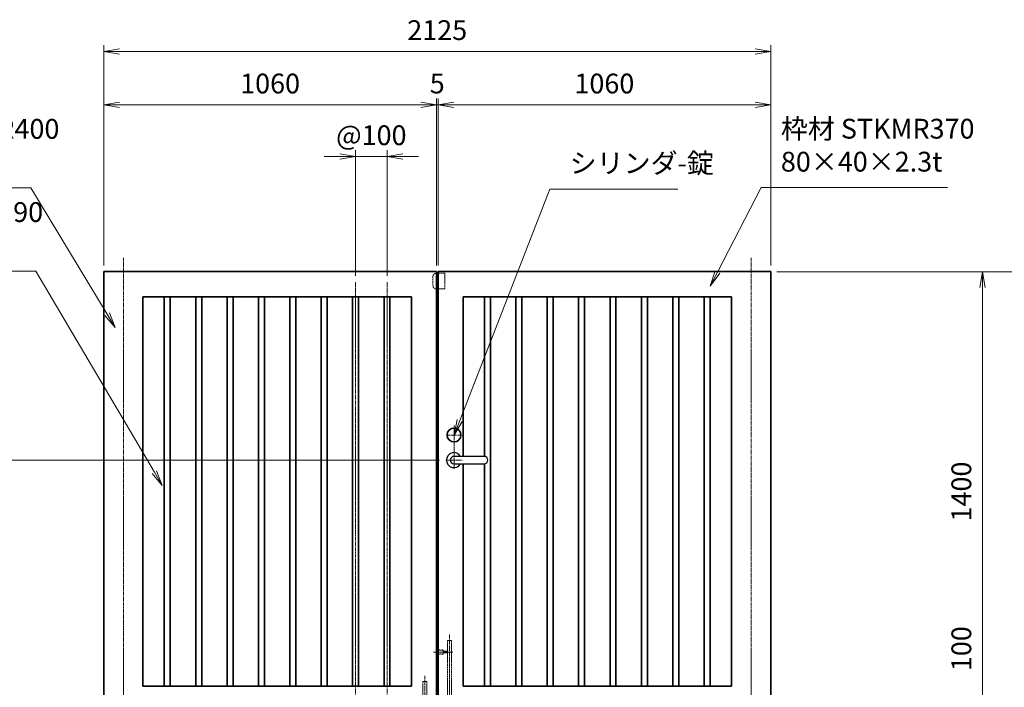
# Model space of a CAD drawing. Units: millimetres. Extents: x 0 to 12058, y 0 to 8400.
# Drawn here: x 3097 to 6234, y 2948 to 5074 of the extents above; entities that cross this region are included whole.
import ezdxf

# ---------------------------------------------------------------- set-up
doc = ezdxf.new("R2010")
doc.units = ezdxf.units.MM
doc.header["$PDMODE"] = 35
doc.linetypes.add('AM_ISO02W050', pattern=[7.5, 6, -1.5])
doc.linetypes.add('AM_ISO08W050', pattern=[18, 12, -1.5, 3, -1.5])
doc.layers.add('2', color=7, linetype='Continuous')
for name, color, linetype, lineweight in [('外形線', 7, 'Continuous', 35), ('寸法線', 4, 'Continuous', 18), ('軸線', 200, 'AM_ISO08W050', 15), ('隠れ線', 140, 'AM_ISO02W050', 18)]:
    doc.layers.add(name, color=color, linetype=linetype, lineweight=lineweight)
doc.styles.add('ACISOTS', font='simplex.shx', dxfattribs={"width": 0.8, "bigfont": 'bigfont.shx'})
doc.dimstyles.new('AM_ISO$0', dxfattribs={"dimtxt": 3.15, "dimasz": 2.5, "dimexe": 1, "dimexo": 1, "dimgap": 1.4, "dimtad": 1, "dimdsep": 46, "dimtxsty": 'ACISOTS', "dimblk": 'OPEN', "dimcen": 0, "dimclrd": 256, "dimclre": 256, "dimclrt": 254, "dimazin": 2, "dimtp": 0.1, "dimtm": 0.1, "dimtfac": 0.71, "dimtix": 1, "dimtmove": 1, "dimatfit": 3, "dimldrblk": 'OPEN', "dimfxl": 0, "dimlwd": -1, "dimlwe": -1, "dimarcsym": 0})

# ---------------------------------------------------------------- blocks, each defined once
blk = doc.blocks.new('_Open')
at = {"color": 0, "linetype": 'ByBlock', "lineweight": -2}
for p, q in [((-1, 0.167), (0, 0)), ((-1, -0.167), (0, 0)), ((0, 0), (-1, 0))]:
    blk.add_line(p, q, dxfattribs=at)
blk = doc.blocks.new('*D61')
at = {"layer": 'Defpoints', "color": 0}
for p in [(5490.2, 2871.5), (6165.2, 2871.5), (5627.7, 2771.5)]:
    blk.add_point(p, dxfattribs=at)
at = {"layer": '寸法線'}
for p, q in [((6165.2, 3159.3), (6165.2, 2871.5)), ((6165.2, 2921.5), (6165.2, 2971.5)), ((5510.2, 2871.5), (6185.2, 2871.5)), ((6165.2, 2771.5), (6165.2, 2871.5)), ((6165.2, 2771.5), (6165.2, 2871.5)), ((5647.7, 2771.5), (6185.2, 2771.5)), ((6165.2, 2721.5), (6165.2, 2671.5))]:
    blk.add_line(p, q, dxfattribs=at)
at = {"layer": '寸法線', "xscale": 50, "yscale": 50, "zscale": 50}
for p, rotation in [((6165.2, 2871.5), 270), ((6165.2, 2771.5), 90)]:
    blk.add_blockref('_Open', p, dxfattribs=dict(at, rotation=rotation))
at = {"layer": '寸法線', "color": 254, "insert": (6105.7, 3071.3), "char_height": 63, "attachment_point": 5, "rotation": 90, "style": 'ACISOTS'}
blk.add_mtext('100', dxfattribs=at)
blk = doc.blocks.new('*D62')
at = {"layer": 'Defpoints', "color": 0}
for p in [(5490.2, 4271.5), (6165.2, 4271.5), (5490.2, 2871.5)]:
    blk.add_point(p, dxfattribs=at)
at = {"layer": '寸法線'}
for p, q in [((5510.2, 4271.5), (6185.2, 4271.5)), ((6165.2, 2921.5), (6165.2, 4221.5)), ((5510.2, 2871.5), (6185.2, 2871.5))]:
    blk.add_line(p, q, dxfattribs=at)
at = {"layer": '寸法線', "xscale": 50, "yscale": 50, "zscale": 50}
for p, rotation in [((6165.2, 4271.5), 90), ((6165.2, 2871.5), 270)]:
    blk.add_blockref('_Open', p, dxfattribs=dict(at, rotation=rotation))
at = {"layer": '寸法線', "color": 254, "insert": (6105.7, 3571.5), "char_height": 63, "attachment_point": 5, "rotation": 90, "style": 'ACISOTS'}
blk.add_mtext('1400', dxfattribs=at)
blk = doc.blocks.new('*D63')
at = {"layer": 'Defpoints', "color": 0}
for p in [(5490.2, 4271.5), (6363.3, 4271.5), (5627.7, 2771.5)]:
    blk.add_point(p, dxfattribs=at)
at = {"layer": '寸法線'}
for p, q in [((5510.2, 4271.5), (6383.3, 4271.5)), ((6363.3, 2821.5), (6363.3, 4221.5)), ((5647.7, 2771.5), (6383.3, 2771.5))]:
    blk.add_line(p, q, dxfattribs=at)
at = {"layer": '寸法線', "xscale": 50, "yscale": 50, "zscale": 50}
for p, rotation in [((6363.3, 4271.5), 90), ((6363.3, 2771.5), 270)]:
    blk.add_blockref('_Open', p, dxfattribs=dict(at, rotation=rotation))
at = {"layer": '寸法線', "color": 254, "insert": (6303.8, 3521.5), "char_height": 63, "attachment_point": 5, "rotation": 90, "style": 'ACISOTS'}
blk.add_mtext('1500', dxfattribs=at)
blk = doc.blocks.new('shgtdhgjhhggf')
at = {"layer": '外形線'}
for p, q in [((0, 26), (19, 26)), ((0, -2), (0, 0)), ((6.6, 8.3), (8.7, 8.3)), ((6.6, 8.3), (6.6, 7.7)), ((6.6, 7.7), (8.7, 7.7)), ((9.3, 10.4), (8.7, 10.4)), ((8.7, 10.4), (8.7, 8.3)), ((8.7, 7.7), (8.7, 5.6)), ((9.3, 5.6), (8.7, 5.6)), ((9.3, 10.4), (9.3, 8.3)), ((9.3, 8.3), (11.4, 8.3)), ((9.3, 7.7), (9.3, 5.6)), ((9.3, 7.7), (11.4, 7.7)), ((11.4, 8.3), (11.4, 7.7)), ((19, 26), (19, -2)), ((0, -2), (75.2, -2))]:
    blk.add_line(p, q, dxfattribs=at)
blk.add_circle((9, 8), 4.2, dxfattribs=at)
for centre, radius, start, end in [((75.2, 0), 2, 270, 0), ((36.7, 2), 6.5, 217.9799, 322.0201)]:
    blk.add_arc(centre, radius, start, end, dxfattribs=at)
at = {"layer": '軸線'}
for p, q in [((36.7, 245.1), (36.7, -22.4)), ((-14.8, 189), (46.7, 189)), ((9, 8), (4.4, 8)), ((9, 8), (9, 12.6)), ((9, 8), (13.6, 8)), ((9, 8), (9, 3.4))]:
    blk.add_line(p, q, dxfattribs=at)
at = {"layer": '隠れ線'}
for p, q in [((30.2, 226), (43.2, 226)), ((30.2, 226), (30.2, 2)), ((43.2, 226), (43.2, 2)), ((1.7, 196.5), (1.7, 181.5)), ((16.7, 181.5), (16.7, 196.5)), ((16.7, 191.5), (30.2, 191.5)), ((16.7, 186.5), (30.2, 186.5))]:
    blk.add_line(p, q, dxfattribs=at)
for centre, radius, start, end in [((9.2, 214.5), 19.5, 247.3801, 292.6199), ((9.2, 163.5), 19.5, 67.3801, 112.6199), ((36.7, 2), 6.5, 180, 217.9799), ((36.7, 2), 6.5, 322.0201, 0)]:
    blk.add_arc(centre, radius, start, end, dxfattribs=at)
blk = doc.blocks.new('*D51')
at = {"layer": 'Defpoints', "color": 0}
for p in [(4430.2, 4802.8), (4430.2, 4271.5), (5490.2, 4271.5)]:
    blk.add_point(p, dxfattribs=at)
at = {"layer": '寸法線'}
for p, q in [((4430.2, 4291.5), (4430.2, 4822.8)), ((5440.2, 4802.8), (4480.2, 4802.8)), ((5490.2, 4291.5), (5490.2, 4822.8))]:
    blk.add_line(p, q, dxfattribs=at)
at = {"layer": '寸法線', "xscale": 50, "yscale": 50, "zscale": 50, "rotation": 180}
blk.add_blockref('_Open', (4430.2, 4802.8), dxfattribs=at)
at = {"layer": '寸法線', "xscale": 50, "yscale": 50, "zscale": 50}
blk.add_blockref('_Open', (5490.2, 4802.8), dxfattribs=at)
at = {"layer": '寸法線', "color": 254, "insert": (4960.2, 4862.3), "char_height": 63, "attachment_point": 5, "style": 'ACISOTS'}
blk.add_mtext('1060', dxfattribs=at)
blk = doc.blocks.new('*D52')
at = {"layer": 'Defpoints', "color": 0}
for p in [(4425.2, 4802.8), (4425.2, 4271.5), (4430.2, 4271.5)]:
    blk.add_point(p, dxfattribs=at)
at = {"layer": '寸法線'}
for p, q in [((4375.2, 4802.8), (4325.2, 4802.8)), ((4425.2, 4291.5), (4425.2, 4822.8)), ((4430.2, 4802.8), (4425.2, 4802.8)), ((4430.2, 4291.5), (4430.2, 4822.8)), ((4480.2, 4802.8), (4530.2, 4802.8))]:
    blk.add_line(p, q, dxfattribs=at)
at = {"layer": '寸法線', "xscale": 50, "yscale": 50, "zscale": 50}
blk.add_blockref('_Open', (4425.2, 4802.8), dxfattribs=at)
at = {"layer": '寸法線', "xscale": 50, "yscale": 50, "zscale": 50, "rotation": 180}
blk.add_blockref('_Open', (4430.2, 4802.8), dxfattribs=at)
at = {"layer": '寸法線', "color": 254, "insert": (4427.7, 4862.3), "char_height": 63, "attachment_point": 5, "style": 'ACISOTS'}
blk.add_mtext('5', dxfattribs=at)
blk = doc.blocks.new('*D68')
at = {"layer": 'Defpoints', "color": 0}
for p in [(3365.2, 4802.8), (3365.2, 4271.5), (4425.2, 4271.5)]:
    blk.add_point(p, dxfattribs=at)
at = {"layer": '寸法線'}
for p, q in [((3365.2, 4291.5), (3365.2, 4822.8)), ((4375.2, 4802.8), (3415.2, 4802.8)), ((4425.2, 4291.5), (4425.2, 4822.8))]:
    blk.add_line(p, q, dxfattribs=at)
at = {"layer": '寸法線', "xscale": 50, "yscale": 50, "zscale": 50, "rotation": 180}
blk.add_blockref('_Open', (3365.2, 4802.8), dxfattribs=at)
at = {"layer": '寸法線', "xscale": 50, "yscale": 50, "zscale": 50}
blk.add_blockref('_Open', (4425.2, 4802.8), dxfattribs=at)
at = {"layer": '寸法線', "color": 254, "insert": (3895.2, 4862.3), "char_height": 63, "attachment_point": 5, "style": 'ACISOTS'}
blk.add_mtext('1060', dxfattribs=at)
blk = doc.blocks.new('*D53')
at = {"layer": 'Defpoints', "color": 0}
for p in [(5490.2, 4972.8), (3365.2, 4271.5), (5490.2, 4271.5)]:
    blk.add_point(p, dxfattribs=at)
at = {"layer": '寸法線'}
for p, q in [((3365.2, 4291.5), (3365.2, 4992.8)), ((5490.2, 4291.5), (5490.2, 4992.8)), ((3415.2, 4972.8), (5440.2, 4972.8))]:
    blk.add_line(p, q, dxfattribs=at)
at = {"layer": '寸法線', "xscale": 50, "yscale": 50, "zscale": 50, "rotation": 180}
blk.add_blockref('_Open', (3365.2, 4972.8), dxfattribs=at)
at = {"layer": '寸法線', "xscale": 50, "yscale": 50, "zscale": 50}
blk.add_blockref('_Open', (5490.2, 4972.8), dxfattribs=at)
at = {"layer": '寸法線', "color": 254, "insert": (4427.7, 5032.3), "char_height": 63, "attachment_point": 5, "style": 'ACISOTS'}
blk.add_mtext('2125', dxfattribs=at)
blk = doc.blocks.new('sgdhfhgfjhg')
at = {"layer": '隠れ線'}
for p, q in [((0, 25), (28, 25)), ((0, 25), (0, -25)), ((38, 15), (38, -15)), ((28, -25), (0, -25))]:
    blk.add_line(p, q, dxfattribs=at)
for centre, start, end in [((28, 15), 0, 90), ((28, -15), 270, 0)]:
    blk.add_arc(centre, 10, start, end, dxfattribs=at)
blk = doc.blocks.new('*D54')
at = {"layer": 'Defpoints', "color": 0}
for p in [(4267.7, 4638.1), (4167.7, 4238.5), (4267.7, 4238.5)]:
    blk.add_point(p, dxfattribs=at)
at = {"layer": '寸法線'}
for p, q in [((4167.7, 4258.5), (4167.7, 4658.1)), ((4267.7, 4258.5), (4267.7, 4658.1)), ((4117.7, 4638.1), (4067.7, 4638.1)), ((4167.7, 4638.1), (4267.7, 4638.1)), ((4317.7, 4638.1), (4367.7, 4638.1))]:
    blk.add_line(p, q, dxfattribs=at)
at = {"layer": '寸法線', "xscale": 50, "yscale": 50, "zscale": 50}
blk.add_blockref('_Open', (4167.7, 4638.1), dxfattribs=at)
at = {"layer": '寸法線', "xscale": 50, "yscale": 50, "zscale": 50, "rotation": 180}
blk.add_blockref('_Open', (4267.7, 4638.1), dxfattribs=at)
at = {"layer": '寸法線', "color": 254, "insert": (4217.7, 4697.6), "char_height": 63, "attachment_point": 5, "style": 'ACISOTS'}
blk.add_mtext('@100', dxfattribs=at)
blk = doc.blocks.new('*D69')
at = {"layer": 'Defpoints', "color": 0}
for p in [(2752.4, 3671.5), (4455.2, 3671.5), (3227.7, 2771.5)]:
    blk.add_point(p, dxfattribs=at)
at = {"layer": '寸法線'}
for p, q in [((4435.2, 3671.5), (2732.4, 3671.5)), ((2752.4, 2821.5), (2752.4, 3621.5)), ((3207.7, 2771.5), (2732.4, 2771.5))]:
    blk.add_line(p, q, dxfattribs=at)
at = {"layer": '寸法線', "xscale": 50, "yscale": 50, "zscale": 50}
for p, rotation in [((2752.4, 3671.5), 90), ((2752.4, 2771.5), 270)]:
    blk.add_blockref('_Open', p, dxfattribs=dict(at, rotation=rotation))
at = {"layer": '寸法線', "color": 254, "insert": (2692.9, 3221.5), "char_height": 63, "attachment_point": 5, "rotation": 90, "style": 'ACISOTS'}
blk.add_mtext('900', dxfattribs=at)
blk = doc.blocks.new('*S23')
at = {"layer": '寸法線'}
for p, q in [((-667988.4, 2899922.4), (-668127.6, 2899653.5)), ((-667395, 2899922.4), (-667988.4, 2899922.4))]:
    blk.add_line(p, q, dxfattribs=at)
at = {"layer": '寸法線', "linetype": 'Continuous'}
for p, q in [((-668135, 2899657.3), (-668150.6, 2899609.1)), ((-668127.6, 2899653.5), (-668150.6, 2899609.1)), ((-668150.6, 2899609.1), (-668120.2, 2899649.7))]:
    blk.add_line(p, q, dxfattribs=at)
at = {"layer": '寸法線', "color": 254, "insert": (-667925.4, 2899953.9), "char_height": 63, "attachment_point": 7, "style": 'ACISOTS'}
blk.add_mtext('枠材 STKMR370\\P80×40×2.3t', dxfattribs=at)
blk = doc.blocks.new('*S24')
at = {"layer": '寸法線'}
for p, q in [((-668661.3, 2899917.8), (-668948.6, 2899181.6)), ((-668253.6, 2899917.8), (-668661.3, 2899917.8))]:
    blk.add_line(p, q, dxfattribs=at)
at = {"layer": '寸法線', "linetype": 'Continuous'}
for p, q in [((-668956.4, 2899184.6), (-668966.8, 2899135)), ((-668948.6, 2899181.6), (-668966.8, 2899135)), ((-668966.8, 2899135), (-668940.8, 2899178.5))]:
    blk.add_line(p, q, dxfattribs=at)
at = {"layer": '寸法線', "color": 254, "insert": (-668598.3, 2899949.3), "char_height": 63, "attachment_point": 7, "style": 'ACISOTS'}
blk.add_mtext('シリンダ-錠', dxfattribs=at)
blk = doc.blocks.new('*S25')
at = {"layer": '寸法線'}
for p, q in [((-671029, 2899921.9), (-670315.1, 2899921.9)), ((-670315.1, 2899921.9), (-670071.9, 2899519.9))]:
    blk.add_line(p, q, dxfattribs=at)
at = {"layer": '寸法線', "linetype": 'Continuous'}
for p, q in [((-670071.9, 2899519.9), (-670046.1, 2899477.1)), ((-670046.1, 2899477.1), (-670064.8, 2899524.2)), ((-670079.1, 2899515.5), (-670046.1, 2899477.1))]:
    blk.add_line(p, q, dxfattribs=at)
at = {"layer": '寸法線', "color": 254, "insert": (-671029, 2899953.4), "char_height": 63, "attachment_point": 7, "style": 'ACISOTS'}
blk.add_mtext('門柱側枠材 STKR400\\P125×40×2.3t', dxfattribs=at)
blk = doc.blocks.new('*S26')
at = {"layer": '寸法線'}
for p, q in [((-670892.7, 2899657), (-670299.3, 2899657)), ((-670299.3, 2899657), (-669921.6, 2899016.9))]:
    blk.add_line(p, q, dxfattribs=at)
at = {"layer": '寸法線', "linetype": 'Continuous'}
for p, q in [((-669921.6, 2899016.9), (-669896.2, 2898973.8)), ((-669896.2, 2898973.8), (-669914.4, 2899021.1)), ((-669928.8, 2899012.6), (-669896.2, 2898973.8))]:
    blk.add_line(p, q, dxfattribs=at)
at = {"layer": '寸法線', "color": 254, "insert": (-670892.7, 2899688.5), "char_height": 63, "attachment_point": 7, "style": 'ACISOTS'}
blk.add_mtext('格子 STKMR290\\P19×19×1.6t', dxfattribs=at)

msp = doc.modelspace()

# ---------------------------------------------------------------- linework, layer by layer
at = {"layer": '2', "color": 7}
for p, q in [((4577.204, 3683.518), (4481.204, 3683.518)), ((4481.204, 3659.518), (4577.204, 3659.518))]:
    msp.add_line(p, q, dxfattribs=at)
for centre, radius, start, end in [((4481.204, 3671.518), 24, 30, 330), ((4481.204, 3671.518), 12, 90, 270), ((4577.204, 3671.518), 12, 270, 90)]:
    msp.add_arc(centre, radius, start, end, dxfattribs=at)
at = {"layer": '外形線'}
for p, q in [((4425.204, 4271.518), (3365.204, 4271.518)), ((3365.204, 4271.518), (3365.204, 2871.518)), ((4425.204, 2869.518), (4425.204, 4271.518)), ((4430.204, 4271.518), (5490.204, 4271.518)), ((4430.204, 2869.518), (4430.204, 4271.518)), ((5490.204, 4271.518), (5490.204, 2871.518)), ((4345.204, 4191.518), (3490.204, 4191.518)), ((3490.204, 4191.518), (3490.204, 2951.518)), ((3558.204, 4191.518), (3558.204, 2951.518)), ((3577.204, 4191.518), (3577.204, 2951.518)), ((3658.204, 4191.518), (3658.204, 2951.518)), ((3677.204, 4191.518), (3677.204, 2951.518)), ((3758.204, 4191.518), (3758.204, 2951.518)), ((3777.204, 4191.518), (3777.204, 2951.518)), ((3858.204, 4191.518), (3858.204, 2951.518)), ((3877.204, 4191.518), (3877.204, 2951.518)), ((3958.204, 4191.518), (3958.204, 2951.518)), ((3977.204, 4191.518), (3977.204, 2951.518)), ((4058.204, 4191.518), (4058.204, 2951.518)), ((4077.204, 4191.518), (4077.204, 2951.518)), ((4158.204, 4191.518), (4158.204, 2951.518)), ((4177.204, 4191.518), (4177.204, 2951.518)), ((4258.204, 4191.518), (4258.204, 2951.518)), ((4277.204, 4191.518), (4277.204, 2951.518)), ((4345.204, 2951.518), (4345.204, 4191.518)), ((4510.204, 4191.518), (5365.204, 4191.518)), ((4510.204, 3683.518), (4510.204, 4191.518)), ((4578.204, 4191.518), (4578.204, 3683.476)), ((4597.204, 4191.518), (4597.204, 2951.518)), ((4678.204, 4191.518), (4678.204, 2951.518)), ((4697.204, 4191.518), (4697.204, 2951.518)), ((4778.204, 4191.518), (4778.204, 2951.518)), ((4797.204, 4191.518), (4797.204, 2951.518)), ((4878.204, 4191.518), (4878.204, 2951.518)), ((4897.204, 4191.518), (4897.204, 2951.518)), ((4978.204, 4191.518), (4978.204, 2951.518)), ((4997.204, 4191.518), (4997.204, 2951.518)), ((5078.204, 4191.518), (5078.204, 2951.518)), ((5097.204, 4191.518), (5097.204, 2951.518)), ((5178.204, 4191.518), (5178.204, 2951.518)), ((5197.204, 4191.518), (5197.204, 2951.518)), ((5278.204, 4191.518), (5278.204, 2951.518)), ((5297.204, 4191.518), (5297.204, 2951.518)), ((5365.204, 4191.518), (5365.204, 2951.518)), ((4510.204, 2951.518), (4510.204, 3659.518)), ((4578.204, 3659.56), (4578.204, 2951.518)), ((3490.204, 2951.518), (4345.204, 2951.518)), ((5365.204, 2951.518), (4510.204, 2951.518))]:
    msp.add_line(p, q, dxfattribs=at)
msp.add_circle((4481.204, 3751.518), 22, dxfattribs=at)
at = {"layer": '軸線'}
for p, q in [((3427.704, 4315.44), (3427.704, 1932.156)), ((5427.704, 4315.44), (5427.704, 1932.156)), ((4167.704, 4238.518), (4167.704, 2904.518)), ((4267.704, 4238.518), (4267.704, 2904.518)), ((4481.204, 3643.518), (4481.204, 3782.518)), ((4457.204, 3751.518), (4507.204, 3751.518)), ((4455.204, 3671.518), (4507.204, 3671.518)), ((4388.504, 2984.77), (4388.504, 2723.549))]:
    msp.add_line(p, q, dxfattribs=at)
at = {"layer": '隠れ線'}
for p, q in [((4395.004, 2967.018), (4382.004, 2967.018)), ((4382.004, 2967.018), (4382.004, 2871.518)), ((4395.004, 2967.018), (4395.004, 2871.518))]:
    msp.add_line(p, q, dxfattribs=at)

# ---------------------------------------------------------------- block references
at = {"layer": '外形線', "xscale": -1}
msp.add_blockref('sgdhfhgfjhg', (4452.204, 4241.518), dxfattribs=at)
at = {"layer": '外形線'}
msp.add_blockref('shgtdhgjhhggf', (4430.204, 2871.518), dxfattribs=at)
at = {"layer": '寸法線'}
for name in ['*S25', '*S23', '*S24', '*S26']:
    msp.add_blockref(name, (673447.992, -2895383.463), dxfattribs=at)

# ---------------------------------------------------------------- dimensions: what is measured, and where the dimension line sits
for base, p1, p2, picture, middle in [((5490.204, 4972.778), (3365.204, 4271.518), (5490.204, 4271.518), '*D53', (4427.704, 5032.278)), ((3365.204, 4802.778), (4425.204, 4271.518), (3365.204, 4271.518), '*D68', (3895.204, 4862.278)), ((4425.204, 4802.778), (4430.204, 4271.518), (4425.204, 4271.518), '*D52', (4427.704, 4862.278)), ((4430.204, 4802.778), (5490.204, 4271.518), (4430.204, 4271.518), '*D51', (4960.204, 4862.278))]:
    dim = msp.add_linear_dim(base=base, p1=p1, p2=p2, dimstyle='AM_ISO$0', override={"dimscale": 20}, dxfattribs=at)
    dim.commit()
    dim.dimension.update_dxf_attribs({"geometry": picture, "text_midpoint": middle})
dim = msp.add_linear_dim(base=(4267.704, 4638.065), p1=(4167.704, 4238.518), p2=(4267.704, 4238.518), text='@<>', dimstyle='AM_ISO$0', override={"dimscale": 20}, dxfattribs=at)
dim.commit()
dim.dimension.update_dxf_attribs({"geometry": '*D54', "text_midpoint": (4217.704, 4697.565)})
for base, p1, p2, picture, middle in [((6165.19, 4271.518), (5490.204, 2871.518), (5490.204, 4271.518), '*D62', (6105.69, 3571.518)), ((6363.278, 4271.518), (5627.704, 2771.518), (5490.204, 4271.518), '*D63', (6303.778, 3521.518)), ((2752.35, 3671.518), (3227.704, 2771.518), (4455.204, 3671.518), '*D69', (2692.85, 3221.518))]:
    dim = msp.add_linear_dim(base=base, p1=p1, p2=p2, angle=90, dimstyle='AM_ISO$0', override={"dimscale": 20}, dxfattribs=at)
    dim.commit()
    dim.dimension.update_dxf_attribs({"geometry": picture, "text_midpoint": middle})
dim = msp.add_linear_dim(base=(6165.19, 2871.518), p1=(5627.704, 2771.518), p2=(5490.204, 2871.518), angle=90, dimstyle='AM_ISO$0', override={"dimscale": 20}, dxfattribs=at)
dim.commit()
dim.dimension.update_dxf_attribs({"geometry": '*D61', "text_midpoint": (6120.042, 3071.325), "dimtype": 160})

doc.saveas('drawing.dxf')
